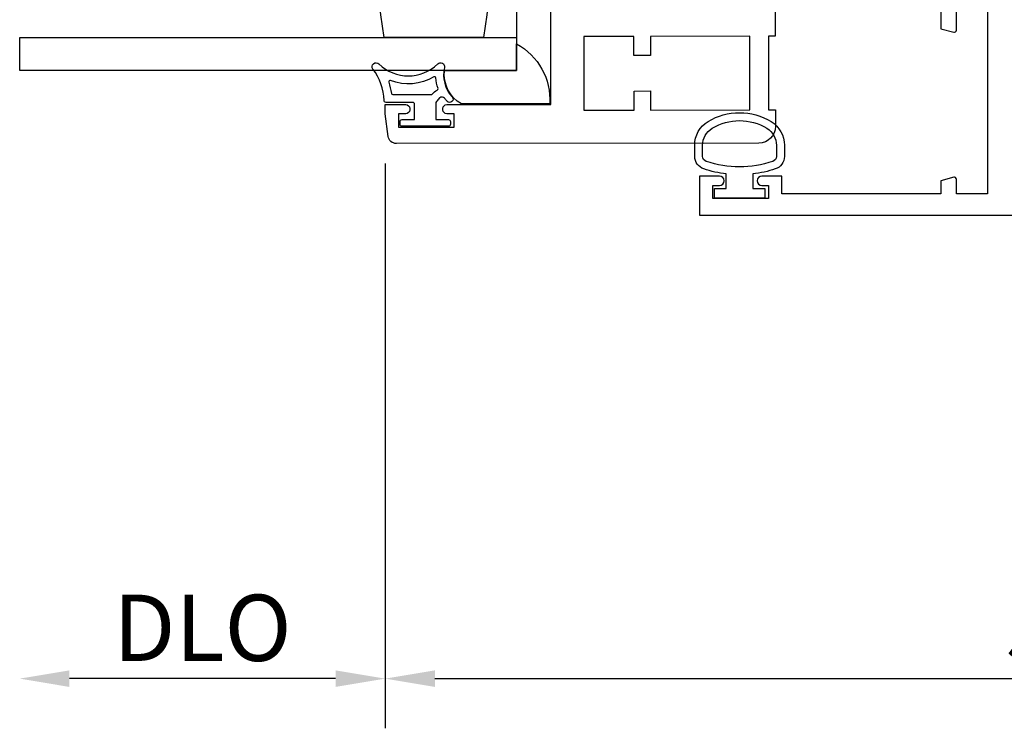
# Model space of a CAD drawing. Units: inches. Extents: x 535.7 to 632.6, y -52 to 9.4.
# Drawn here: x 611.3 to 615, y -38.2 to -35.5 of the extents above; entities that cross this region are included whole.
import ezdxf

# ---------------------------------------------------------------- set-up
doc = ezdxf.new("R2010")
doc.units = ezdxf.units.IN
doc.header["$MEASUREMENT"] = 0
doc.layers.get('0').update_dxf_attribs({"color": 4})
doc.layers.add('DIME', color=2, linetype='Continuous')
doc.styles.get("Standard").update_dxf_attribs({"font": 'arial.ttf'})
doc.dimstyles.new('EXT_ON-OFF', dxfattribs={"dimscale": 2, "dimtxt": 0.125, "dimasz": 0.09375, "dimexe": 0.09375, "dimexo": 0.09375, "dimgap": 0.03125, "dimtad": 3, "dimdec": 5, "dimzin": 3, "dimdsep": 46, "dimlunit": 4, "dimtxsty": 'Standard', "dimcen": 0, "dimse2": 1, "dimazin": 0, "dimtfac": 1, "dimtdec": 5, "dimtofl": 0, "dimtmove": 0, "dimatfit": 0, "dimfxl": 1, "dimfrac": 2, "dimtolj": 1, "dimtzin": 3, "dimarcsym": 0})
doc.dimstyles.new('EXT_ON-ON', dxfattribs={"dimscale": 2, "dimtxt": 0.125, "dimasz": 0.09375, "dimexe": 0.09375, "dimexo": 0.09375, "dimgap": 0.03125, "dimtad": 3, "dimdec": 5, "dimzin": 3, "dimdsep": 46, "dimlunit": 4, "dimtxsty": 'Standard', "dimcen": 0, "dimazin": 0, "dimtfac": 1, "dimtdec": 5, "dimtofl": 0, "dimtmove": 0, "dimatfit": 0, "dimfxl": 1, "dimfrac": 2, "dimtolj": 1, "dimtzin": 3, "dimarcsym": 0})

# ---------------------------------------------------------------- blocks, each defined once
blk = doc.blocks.new('*D50')
at = {"layer": 'DIME', "color": 0, "lineweight": -2, "transparency": 16777216}
for p, q in [((612.6382, -36.0295), (612.6382, -38.1615)), ((618.2622, -36.0295), (618.2622, -38.1615)), ((612.8257, -37.974), (618.0747, -37.974))]:
    blk.add_line(p, q, dxfattribs=at)
at = {"layer": 'DIME', "color": 0, "transparency": 16777216}
for points in [[(612.8257, -37.9428), (612.8257, -38.0053), (612.6382, -37.974)], [(618.0747, -37.9428), (618.0747, -38.0053), (618.2622, -37.974)]]:
    blk.add_solid(points, dxfattribs=at)
at = {"layer": 'DIME', "color": 0, "transparency": 16777216, "insert": (615.4502, -37.7823), "char_height": 0.25, "attachment_point": 5}
blk.add_mtext('\\A1;5 5/8"', dxfattribs=at)
blk = doc.blocks.new('*D51')
at = {"layer": 'DIME', "color": 0, "lineweight": -2, "transparency": 16777216}
for p, q in [((612.6382, -36.0295), (612.6382, -38.1615)), ((612.4507, -37.974), (611.4466, -37.974))]:
    blk.add_line(p, q, dxfattribs=at)
at = {"layer": 'DIME', "color": 0, "transparency": 16777216}
for points in [[(611.4466, -37.9428), (611.4466, -38.0053), (611.2591, -37.974)], [(612.4507, -37.9428), (612.4507, -38.0053), (612.6382, -37.974)]]:
    blk.add_solid(points, dxfattribs=at)
at = {"layer": 'DIME', "color": 0, "transparency": 16777216, "insert": (611.9487, -37.7822), "char_height": 0.25, "attachment_point": 5}
blk.add_mtext('\\A1;DLO', dxfattribs=at)

msp = doc.modelspace()

# ---------------------------------------------------------------- linework, layer by layer
msp.add_lwpolyline([(613.134143, -34.866236), (611.259143, -34.866236), (611.259143, -34.741236), (613.134143, -34.741236), (613.134143, -35.678913), (611.259143, -35.678913), (611.259143, -35.553736), (613.134143, -35.553736)])
for points in [[(613.009143, -35.553913), (612.634143, -35.553913, -0.08221179), (612.634143, -34.866413), (613.009143, -34.866413, -0.08221179)], [(613.134143, -35.678913), (613.134143, -35.578291, -0.2940715), (613.258757, -35.803913), (612.926088, -35.803913, -0.30739873), (612.862092, -35.678913)], [(612.876643, -35.888913), (612.701643, -35.888913, -0.41421356), (612.694143, -35.881413), (612.694143, -35.871413, -0.41421356), (612.701643, -35.863913), (612.749143, -35.863913), (612.749143, -35.806413, 0.41421356), (612.741643, -35.798913), (612.641388, -35.798913, -0.40413487), (612.633893, -35.791672, 0.1536628), (612.591957, -35.672924, -0.92973511), (612.614507, -35.653258, 0.41152263), (612.836392, -35.653258, -0.74854465), (612.861592, -35.667167, 0.24284164), (612.890823, -35.778038, -1), (612.872264, -35.794788, -0.02149619), (612.864046, -35.784856, 0.53117367), (612.839225, -35.786198, -0.06518375), (612.829143, -35.798913), (612.829143, -35.863913), (612.876643, -35.863913, -0.41421356), (612.884143, -35.871413), (612.884143, -35.881413, -0.41421356)], [(612.834748, -35.752388, 0.39827727), (612.837533, -35.746103, -0.06584237), (612.829085, -35.706345, 0.55627546), (612.821539, -35.702439, -0.23014156), (612.658104, -35.71641, 0.63449813), (612.651569, -35.722667, -0.04507211), (612.661553, -35.764628, 0.37277878), (612.666502, -35.768913), (612.812089, -35.768913, 0.23606798), (612.816089, -35.766913, -0.13371505)], [(613.839961, -36.049841, -0.32196088), (613.805932, -36.002448), (613.805942, -35.960616, -0.26300993), (613.856795, -35.87068, -0.13690948), (613.975184, -35.837681, -0.13783922), (614.094277, -35.871144, -0.26088107), (614.144393, -35.960658), (614.144393, -36.002489, -0.32311252), (614.110154, -36.04994, -0.05116415), (614.025143, -36.068977), (614.025143, -36.123413), (614.070143, -36.123413), (614.070143, -36.160913), (613.880143, -36.160913), (613.880143, -36.123413), (613.925143, -36.123413), (613.925143, -36.068962, -0.05127301)], [(614.078337, -35.896562, -0.26195933), (614.114393, -35.960658), (614.114393, -36.002489, -0.32254607), (614.100736, -36.021457, -0.16318082), (613.849562, -36.0214, -0.32259109), (613.835911, -36.002426), (613.83593, -35.960594, -0.26176189), (613.871968, -35.896543, -0.28004745)]]:
    msp.add_lwpolyline(points, format="xyb", close=True)
for points in [[(614.734194, -35.347431), (614.734194, -35.520664), (614.783123, -35.533775, 0.49314543), (614.793194, -35.526047), (614.793194, -35.453047)], [(614.109639, -35.418092), (614.109817, -35.549048), (614.083817, -35.549083), (614.084194, -35.827083), (614.110194, -35.827047), (614.110279, -35.890047, -0.41421356), (614.048364, -35.952131), (612.680296, -35.953988, -0.37637335), (612.649525, -35.927076), (612.638213, -35.842045), (612.638165, -35.807045), (612.715665, -35.80694, -0.41421356), (612.730686, -35.821919), (612.730692, -35.826919, -0.41421356), (612.715713, -35.84194), (612.688213, -35.841977), (612.688281, -35.891977), (612.89828, -35.891692), (612.898213, -35.841692), (612.870713, -35.841729, -0.41421356), (612.855692, -35.82675), (612.855686, -35.82175, -0.41421356), (612.870665, -35.806729), (613.263165, -35.806197), (613.262648, -35.425197)], [(614.911194, -35.453047), (614.911194, -36.144047), (614.793194, -36.144047), (614.793194, -36.089047, 0.49314543), (614.783123, -36.08132), (614.734194, -36.094431), (614.734194, -36.144047), (614.134194, -36.144047), (614.134194, -36.077047), (614.059194, -36.077047, 1), (614.059194, -36.112047), (614.084194, -36.112047), (614.084194, -36.162047), (613.874194, -36.162047), (613.874194, -36.112047), (613.899194, -36.112047, 1), (613.899194, -36.077047), (613.824194, -36.077047), (613.824194, -36.224047), (617.076194, -36.224047)]]:
    msp.add_lwpolyline(points, format="xyb")
msp.add_lwpolyline([(613.577097, -35.755771), (613.639097, -35.755687), (613.639194, -35.827686), (614.014194, -35.827178), (614.013817, -35.549178), (613.638817, -35.549687), (613.638915, -35.621687), (613.576915, -35.621771), (613.576817, -35.549771), (613.387817, -35.550027), (613.388195, -35.828027), (613.577194, -35.827771)], close=True)

# ---------------------------------------------------------------- dimensions: what is measured, and where the dimension line sits
at = {"layer": 'DIME'}
dim = msp.add_linear_dim(base=(611.259143, -37.974047), p1=(612.638213, -35.842045), p2=(611.259143, -35.678113), text='DLO', dimstyle='EXT_ON-OFF', dxfattribs=at)
dim.commit()
dim.dimension.update_dxf_attribs({"geometry": '*D51', "text_midpoint": (611.948678, -37.782199)})
dim = msp.add_linear_dim(base=(618.262175, -37.974047), p1=(612.638213, -35.842045), p2=(618.262175, -35.842045), dimstyle='EXT_ON-ON', dxfattribs=at)
dim.commit()
dim.dimension.update_dxf_attribs({"geometry": '*D50', "text_midpoint": (615.450194, -37.782284)})

doc.saveas('drawing.dxf')
